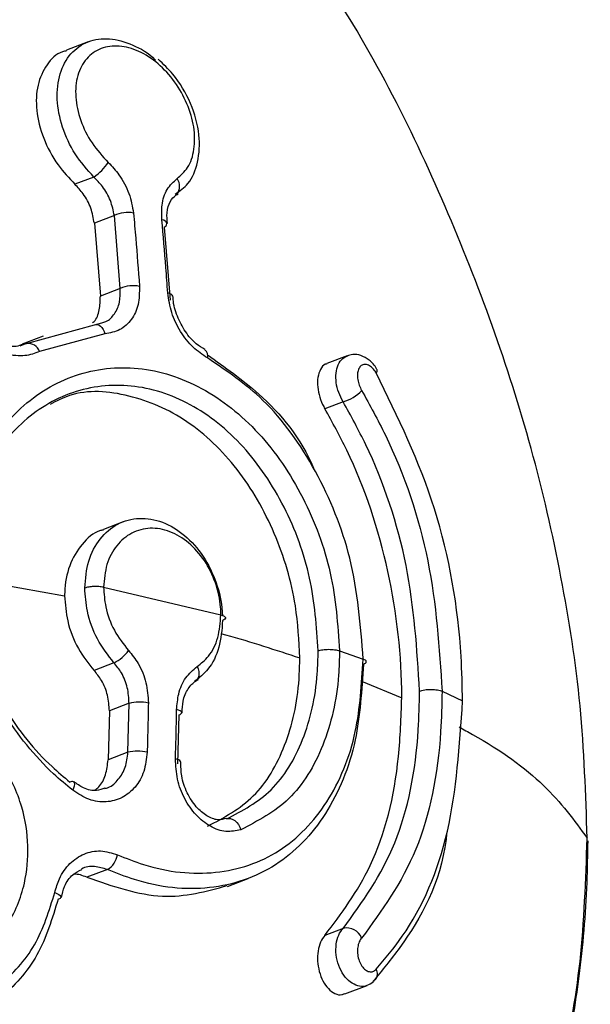
# Model space of a CAD drawing. Units: millimetres. Extents: x 292 to 10204, y 2025 to 14138.
# Drawn here: x 5747 to 5760, y 11204 to 11225 of the extents above; entities that cross this region are included whole.
import ezdxf

# ---------------------------------------------------------------- set-up
doc = ezdxf.new("R2010")
doc.units = ezdxf.units.MM
doc.linetypes.add('ACAD_ISO03W100', pattern=[30, 12, -18])
doc.layers.add('HERNI_PRVEK', color=4, linetype='Continuous')
doc.layers.add('KOTY', color=7, linetype='Continuous', lineweight=13)
doc.styles.add('arial', font='arial.ttf')
doc.dimstyles.new('KOTY_50', dxfattribs={"dimtxt": 110, "dimasz": 50, "dimexe": 50, "dimexo": 50, "dimgap": 30, "dimtad": 1, "dimdec": 0, "dimrnd": 10, "dimdsep": 46, "dimtxsty": 'arial', "dimblk": 'ARCHTICK', "dimcen": -1.5, "dimclrt": 2, "dimadec": 0, "dimazin": 0, "dimtfac": 0.63, "dimtdec": 0, "dimtix": 1, "dimtmove": 2, "dimatfit": 3, "dimldrblk": 'KOTA', "dimfxl": 400, "dimfxlon": 1, "dimtfill": 1, "dimtolj": 1, "dimtzin": 0, "dimarcsym": 0})

# ---------------------------------------------------------------- blocks, each defined once
blk = doc.blocks.new('_ArchTick')
at = {"color": 0, "linetype": 'ByBlock', "const_width": 0.15}
blk.add_lwpolyline([(-0.5, -0.5), (0.5, 0.5)], dxfattribs=at)
blk = doc.blocks.new('*D32')
at = {"layer": 'Defpoints', "color": 0, "linetype": 'ACAD_ISO03W100', "ltscale": 3, "transparency": 16777216}
for p in [(8422.812, 13715.654), (8422.812, 13715.654), (389.916, 7002.46)]:
    blk.add_point(p, dxfattribs=at)
at = {"layer": 'KOTY', "color": 0, "linetype": 'ACAD_ISO03W100', "lineweight": -2, "ltscale": 3, "transparency": 16777216}
for p, q in [((8422.812, 13715.654), (8390.749, 13754.02)), ((8422.812, 13715.654), (7988.976, 13353.092)), ((389.916, 7002.46), (7633.527, 13056.039)), ((389.916, 7002.46), (421.979, 6964.094))]:
    blk.add_line(p, q, dxfattribs=at)
at = {"layer": 'KOTY', "color": 0, "linetype": 'ACAD_ISO03W100', "lineweight": -2, "ltscale": 3, "transparency": 16777216, "xscale": 50, "yscale": 50, "zscale": 50}
for p, rotation in [((8422.812, 13715.654), 39.88593940992079), ((389.916, 7002.46), 219.8859394099208)]:
    blk.add_blockref('_ArchTick', p, dxfattribs=dict(at, rotation=rotation))
at = {"layer": 'KOTY', "color": 2, "linetype": 'ACAD_ISO03W100', "ltscale": 3, "transparency": 16777216, "insert": (7814.458, 13200.729), "char_height": 110, "attachment_point": 5, "rotation": 39.8859, "style": 'arial', "bg_fill": 3, "box_fill_scale": 1.1, "bg_fill_color": 256, "bg_fill_true_color": 13158600, "bg_fill_transparency": 0}
blk.add_mtext('\\A1;10470', dxfattribs=at)
blk = doc.blocks.new('KOTA')
for p, q in [((-75, -75), (75, 75)), ((0, 75), (0, -75)), ((-75, 0), (75, 0))]:
    blk.add_line(p, q)
blk = doc.blocks.new('*D33')
at = {"layer": 'Defpoints', "color": 0, "transparency": 16777216}
for p in [(2738.677, 11565.661), (5738.677, 9851.541), (5738.677, 9851.54)]:
    blk.add_point(p, dxfattribs=at)
at = {"layer": 'KOTY', "color": 0, "lineweight": -2, "transparency": 16777216}
for p, q in [((2738.677, 11565.661), (2713.872, 11522.248)), ((2738.677, 11565.661), (5738.677, 9851.54)), ((5738.677, 9851.54), (5713.872, 9808.127))]:
    blk.add_line(p, q, dxfattribs=at)
at = {"layer": 'KOTY', "color": 0, "lineweight": -2, "transparency": 16777216, "xscale": 50, "yscale": 50, "zscale": 50}
for p, rotation in [((2738.677, 11565.661), 150.257491671844), ((5738.677, 9851.54), 330.257491671844)]:
    blk.add_blockref('_ArchTick', p, dxfattribs=dict(at, rotation=rotation))
at = {"layer": 'KOTY', "color": 2, "transparency": 16777216, "insert": (3158.593, 11442.914), "char_height": 110, "attachment_point": 5, "rotation": 330.2575, "style": 'arial', "bg_fill": 3, "box_fill_scale": 1.1, "bg_fill_color": 256, "bg_fill_true_color": 13158600, "bg_fill_transparency": 0}
blk.add_mtext('\\A1;3460', dxfattribs=at)
blk = doc.blocks.new('*D34')
at = {"layer": 'Defpoints', "color": 0, "transparency": 16777216}
for p in [(5738.816, 12215.654), (6038.288, 12215.654), (5738.816, 9851.578)]:
    blk.add_point(p, dxfattribs=at)
at = {"layer": 'KOTY', "color": 0, "lineweight": -2, "transparency": 16777216}
for p, q in [((5788.816, 12215.654), (6088.288, 12215.654)), ((6038.288, 9851.578), (6038.288, 12215.654)), ((5788.816, 9851.578), (6088.288, 9851.578))]:
    blk.add_line(p, q, dxfattribs=at)
at = {"layer": 'KOTY', "color": 0, "lineweight": -2, "transparency": 16777216, "xscale": 50, "yscale": 50, "zscale": 50}
for p, rotation in [((6038.288, 12215.654), 90), ((6038.288, 9851.578), 270)]:
    blk.add_blockref('_ArchTick', p, dxfattribs=dict(at, rotation=rotation))
at = {"layer": 'KOTY', "color": 2, "transparency": 16777216, "insert": (5935.707, 11853.349), "char_height": 110, "attachment_point": 5, "rotation": 90, "style": 'arial', "bg_fill": 3, "box_fill_scale": 1.1, "bg_fill_color": 256, "bg_fill_true_color": 13158600, "bg_fill_transparency": 0}
blk.add_mtext('\\A1;2360', dxfattribs=at)
blk = doc.blocks.new('*D58')
at = {"layer": 'Defpoints', "color": 0, "transparency": 16777216}
for p in [(8422.812, 13715.654), (8422.812, 13715.654), (5740.145, 9849.547)]:
    blk.add_point(p, dxfattribs=at)
at = {"layer": 'KOTY', "color": 0, "lineweight": -2, "transparency": 16777216}
for p, q in [((5740.145, 9849.547), (8422.812, 13715.654)), ((8422.812, 13715.654), (8463.891, 13687.15)), ((5740.145, 9849.547), (5781.224, 9821.042))]:
    blk.add_line(p, q, dxfattribs=at)
at = {"layer": 'KOTY', "color": 0, "lineweight": -2, "transparency": 16777216, "xscale": 50, "yscale": 50, "zscale": 50}
for p, rotation in [((8422.812, 13715.654), 55.24347280557885), ((5740.145, 9849.547), 235.2434728055788)]:
    blk.add_blockref('_ArchTick', p, dxfattribs=dict(at, rotation=rotation))
at = {"layer": 'KOTY', "color": 2, "transparency": 16777216, "insert": (7602.963, 12697.226), "char_height": 110, "attachment_point": 5, "rotation": 55.2435, "style": 'arial', "bg_fill": 3, "box_fill_scale": 1.1, "bg_fill_color": 256, "bg_fill_true_color": 13158600, "bg_fill_transparency": 0}
blk.add_mtext('\\A1;4710', dxfattribs=at)
blk = doc.blocks.new('*D59')
at = {"layer": 'Defpoints', "color": 0, "transparency": 16777216}
for p in [(8422.812, 13715.654), (8422.812, 13715.654), (2738.106, 9850.162)]:
    blk.add_point(p, dxfattribs=at)
at = {"layer": 'KOTY', "color": 0, "lineweight": -2, "transparency": 16777216}
for p, q in [((8422.812, 13715.654), (8394.697, 13757.001)), ((2738.106, 9850.162), (8422.812, 13715.654)), ((2738.106, 9850.162), (2709.991, 9891.509))]:
    blk.add_line(p, q, dxfattribs=at)
at = {"layer": 'KOTY', "color": 0, "lineweight": -2, "transparency": 16777216, "xscale": 50, "yscale": 50, "zscale": 50}
for p, rotation in [((8422.812, 13715.654), 34.21495965662832), ((2738.106, 9850.162), 214.2149596566283)]:
    blk.add_blockref('_ArchTick', p, dxfattribs=dict(at, rotation=rotation))
at = {"layer": 'KOTY', "color": 2, "transparency": 16777216, "insert": (7446.507, 13168.494), "char_height": 110, "attachment_point": 5, "rotation": 34.215, "style": 'arial', "bg_fill": 3, "box_fill_scale": 1.1, "bg_fill_color": 256, "bg_fill_true_color": 13158600, "bg_fill_transparency": 0}
blk.add_mtext('\\A1;6870', dxfattribs=at)
blk = doc.blocks.new('*D60')
at = {"layer": 'Defpoints', "color": 0, "transparency": 16777216}
for p in [(389.916, 13715.654), (389.916, 13715.654), (5739.785, 9851.54)]:
    blk.add_point(p, dxfattribs=at)
at = {"layer": 'KOTY', "color": 0, "lineweight": -2, "transparency": 16777216}
for p, q in [((389.916, 13715.654), (419.193, 13756.187)), ((5739.785, 9851.54), (389.916, 13715.654)), ((5739.785, 9851.54), (5769.061, 9892.073))]:
    blk.add_line(p, q, dxfattribs=at)
at = {"layer": 'KOTY', "color": 0, "lineweight": -2, "transparency": 16777216, "xscale": 50, "yscale": 50, "zscale": 50}
for p, rotation in [((389.916, 13715.654), 144.1600968629049), ((5739.785, 9851.54), 324.1600968629049)]:
    blk.add_blockref('_ArchTick', p, dxfattribs=dict(at, rotation=rotation))
at = {"layer": 'KOTY', "color": 2, "transparency": 16777216, "insert": (987.188, 13412.252), "char_height": 110, "attachment_point": 5, "rotation": 324.1601, "style": 'arial', "bg_fill": 3, "box_fill_scale": 1.1, "bg_fill_color": 256, "bg_fill_true_color": 13158600, "bg_fill_transparency": 0}
blk.add_mtext('\\A1;6600', dxfattribs=at)

msp = doc.modelspace()

# ---------------------------------------------------------------- dimensions: what is measured, and where the dimension line sits
at = {"layer": 'KOTY', "linetype": 'ACAD_ISO03W100', "ltscale": 3}
dim = msp.add_linear_dim(base=(8422.812, 13715.654), p1=(389.916, 7002.46), p2=(8422.812, 13715.654), angle=39.8859, dimstyle='KOTY_50', dxfattribs=at)
dim.commit()
dim.dimension.update_dxf_attribs({"geometry": '*D32', "text_midpoint": (7814.458, 13200.729), "dimtype": 161})

# ---------------------------------------------------------------- next in the draw order: linework, layer by layer
at = {"layer": 'HERNI_PRVEK'}
for p, q in [((5748.89, 11224.582), (5748.412, 11224.4)), ((5749.011, 11221.637), (5748.597, 11221.479)), ((5749.457, 11220.798), (5749.021, 11220.632)), ((5749.021, 11220.632), (5749.152, 11219.047)), ((5749.585, 11219.213), (5749.457, 11220.798)), ((5750.542, 11220.547), (5750.67, 11218.961)), ((5749.585, 11219.213), (5749.152, 11219.047)), ((5749.021, 11218.42), (5749.184, 11218.467)), ((5747.546, 11218.016), (5749.021, 11218.42)), ((5747.906, 11218.175), (5747.452, 11218.001)), ((5749.249, 11218.225), (5747.827, 11217.839)), ((5747.546, 11218.016), (5747.396, 11217.958)), ((5747.481, 11217.997), (5747.546, 11218.016)), ((5754.529, 11217.748), (5754.087, 11217.579)), ((5754.443, 11216.748), (5754.044, 11216.595)), ((5749.651, 11214.136), (5749.217, 11213.97)), ((5746.131, 11212.926), (5748.374, 11212.524)), ((5749.222, 11212.71), (5751.778, 11212.109)), ((5754.363, 11211.328), (5754.879, 11211.145)), ((5749.449, 11211.067), (5749.015, 11210.901)), ((5754.843, 11210.665), (5755.719, 11210.302)), ((5756.598, 11210.445), (5757.044, 11210.235)), ((5749.778, 11210.184), (5749.348, 11210.019)), ((5749.753, 11209.118), (5749.778, 11210.184)), ((5749.348, 11210.019), (5749.322, 11208.953)), ((5750.862, 11209.931), (5750.836, 11208.866)), ((5749.753, 11209.118), (5749.322, 11208.953)), ((5749.306, 11206.568), (5748.858, 11206.397)), ((5751.923, 11206.2), (5752.375, 11206.372)), ((5754.443, 11205.285), (5754.044, 11205.133)), ((5754.478, 11203.86), (5754.965, 11204.046))]:
    msp.add_line(p, q, dxfattribs=at)
at = {"layer": 'HERNI_PRVEK', "flags": 128}
for points in [[(5750.603, 11220.625), (5750.601, 11220.638), (5750.589, 11220.66), (5750.566, 11220.679), (5750.533, 11220.696), (5750.492, 11220.709)], [(5750.732, 11219.035), (5750.73, 11219.046), (5750.718, 11219.067), (5750.695, 11219.086), (5750.662, 11219.101), (5750.621, 11219.114)], [(5749.021, 11218.42), (5749.055, 11218.428), (5749.089, 11218.426), (5749.123, 11218.413), (5749.156, 11218.391), (5749.186, 11218.36), (5749.212, 11218.321), (5749.233, 11218.275), (5749.249, 11218.225)], [(5751.26, 11210.983), (5751.282, 11210.931), (5751.295, 11210.879), (5751.3, 11210.828), (5751.297, 11210.78), (5751.285, 11210.738), (5751.265, 11210.702), (5751.238, 11210.674), (5751.204, 11210.656)], [(5750.924, 11209.977), (5750.923, 11209.99), (5750.911, 11210.006), (5750.888, 11210.021), (5750.856, 11210.034), (5750.814, 11210.046)], [(5750.862, 11209.931), (5750.893, 11209.944), (5750.914, 11209.959), (5750.924, 11209.974), (5750.924, 11209.977)], [(5750.899, 11208.91), (5750.897, 11208.921), (5750.885, 11208.937), (5750.862, 11208.951), (5750.83, 11208.964), (5750.789, 11208.976)], [(5748.567, 11208.474), (5748.571, 11208.471), (5748.584, 11208.451), (5748.588, 11208.421), (5748.584, 11208.384), (5748.57, 11208.34), (5748.549, 11208.292)], [(5751.903, 11207.668), (5751.946, 11207.677), (5751.991, 11207.674), (5752.038, 11207.658), (5752.083, 11207.631), (5752.124, 11207.592), (5752.161, 11207.545), (5752.191, 11207.491), (5752.213, 11207.433)], [(5748.16, 11206.068), (5748.207, 11206.047), (5748.245, 11206.026), (5748.273, 11206.004), (5748.289, 11205.983), (5748.293, 11205.964), (5748.292, 11205.959)]]:
    msp.add_lwpolyline(points, dxfattribs=at)
at = {"layer": 'HERNI_PRVEK'}
for centre, radius, start, end in [((5748.373, 11222.58), 1.139, 304.0871, 326.669), ((5750.597, 11221.433), 0.283, 322.2962, 37.0655), ((5749.744, 11220.228), 0.639, 78.2592, 116.7565), ((5750.505, 11220.639), 0.0993, 291.5185, 351.6618), ((5749.865, 11218.599), 0.674, 78.0723, 114.46), ((5747.574, 11217.748), 0.269, 19.7074, 96.0277), ((5751.338, 11217.749), 0.155, 341.6216, 55.1009), ((5755.117, 11217.425), 0.0687, 311.5899, 14.7656), ((5754.228, 11217.554), 0.835, 284.9465, 317.7107), ((5749.084, 11211.821), 0.838, 295.8514, 324.5041), ((5750.003, 11209.312), 0.9, 77.4986, 104.4931), ((5749.969, 11208.204), 0.939, 77.4594, 103.2993), ((5748.532, 11208.401), 0.0813, 64.129, 122.1195), ((5749.076, 11206.959), 0.454, 300.453, 350.8811), ((5748.231, 11205.995), 0.07, 271.4221, 329.7964), ((5754.522, 11204.948), 0.347, 21.2246, 103.1509), ((5754.987, 11204.296), 0.203, 320.6823, 29.7392)]:
    msp.add_arc(centre, radius, start, end, dxfattribs=at)
for points, knots in [([(5759.759, 11207.25), (5759.727, 11208.207), (5759.666, 11210.087), (5759.217, 11212.964), (5758.364, 11216.653), (5756.747, 11221.084), (5754.566, 11225.397), (5752.727, 11227.741), (5752.066, 11228.582)], [0, 0, 0, 0, 0.125116, 0.245704, 0.369083, 0.612121, 0.860781, 1, 1, 1, 1]), ([(5749.011, 11221.637), (5748.867, 11221.798), (5748.579, 11222.121), (5748.302, 11222.725), (5748.183, 11223.337), (5748.247, 11223.902), (5748.486, 11224.346), (5748.868, 11224.613), (5749.347, 11224.682), (5749.852, 11224.53), (5750.205, 11224.343), (5750.346, 11224.185), (5750.348, 11224.183)], [0, 0, 0, 0, 0.111083, 0.221921, 0.334189, 0.447345, 0.560049, 0.671411, 0.781258, 0.889962, 0.998151, 1, 1, 1, 1]), ([(5750.823, 11221.604), (5750.906, 11221.677), (5751.084, 11221.834), (5751.215, 11222.23), (5751.21, 11222.719), (5751.06, 11223.236), (5750.786, 11223.72), (5750.418, 11224.122), (5749.993, 11224.397), (5749.556, 11224.515), (5749.153, 11224.461), (5748.832, 11224.236), (5748.636, 11223.863), (5748.591, 11223.387), (5748.703, 11222.871), (5748.949, 11222.363), (5749.199, 11222.091), (5749.325, 11221.954)], [0, 0, 0, 0, 0.05887, 0.127559, 0.195677, 0.262821, 0.329061, 0.394754, 0.460765, 0.526271, 0.592883, 0.660393, 0.728704, 0.797301, 0.865385, 0.932619, 1, 1, 1, 1]), ([(5748.417, 11224.384), (5748.387, 11224.378), (5748.207, 11224.343), (5747.97, 11224.091), (5747.764, 11223.655), (5747.738, 11223.089), (5747.892, 11222.48), (5748.191, 11221.912), (5748.47, 11221.614), (5748.597, 11221.479)], [0, 0, 0, 0, 0.032059, 0.193341, 0.356375, 0.521805, 0.689517, 0.858203, 1, 1, 1, 1]), ([(5750.783, 11221.264), (5750.883, 11221.334), (5751.119, 11221.499), (5751.3, 11221.965), (5751.332, 11222.567), (5751.146, 11223.248), (5750.808, 11223.824), (5750.523, 11224.096), (5750.415, 11224.2)], [0, 0, 0, 0, 0.124091, 0.29257, 0.475991, 0.674874, 0.876256, 1, 1, 1, 1]), ([(5749.325, 11221.954), (5749.405, 11221.868), (5749.59, 11221.67), (5749.798, 11221.282), (5749.849, 11220.996), (5749.874, 11220.853)], [0, 0, 0, 0, 0.2805, 0.640483, 1, 1, 1, 1]), ([(5749.021, 11220.632), (5749.001, 11220.742), (5748.962, 11220.962), (5748.802, 11221.26), (5748.659, 11221.412), (5748.597, 11221.479)], [0, 0, 0, 0, 0.360124, 0.720245, 1, 1, 1, 1]), ([(5749.457, 11220.798), (5749.434, 11220.907), (5749.389, 11221.125), (5749.221, 11221.421), (5749.075, 11221.571), (5749.011, 11221.637)], [0, 0, 0, 0, 0.360158, 0.720215, 1, 1, 1, 1]), ([(5750.492, 11220.709), (5750.489, 11220.816), (5750.483, 11221.061), (5750.589, 11221.391), (5750.745, 11221.533), (5750.823, 11221.604)], [0, 0, 0, 0, 0.280866, 0.640106, 1, 1, 1, 1]), ([(5750.613, 11220.624), (5750.606, 11220.706), (5750.591, 11220.898), (5750.673, 11221.121), (5750.768, 11221.23), (5750.834, 11221.262), (5750.851, 11221.271)], [0, 0, 0, 0, 0.233838, 0.551848, 0.88229, 1, 1, 1, 1]), ([(5749.874, 11220.853), (5749.891, 11220.67), (5749.939, 11220.142), (5749.978, 11219.608), (5750.004, 11219.259)], [0, 0, 0, 0, 0.346024, 1, 1, 1, 1]), ([(5750.621, 11219.114), (5750.608, 11219.299), (5750.57, 11219.833), (5750.523, 11220.363), (5750.492, 11220.709)], [0, 0, 0, 0, 0.346034, 1, 1, 1, 1]), ([(5749.184, 11218.467), (5749.213, 11218.474), (5749.329, 11218.501), (5749.47, 11218.654), (5749.588, 11218.902), (5749.586, 11219.109), (5749.585, 11219.213)], [0, 0, 0, 0, 0.1036275, 0.4024821, 0.702702, 1, 1, 1, 1]), ([(5750.004, 11219.259), (5750.002, 11219.124), (5749.998, 11218.852), (5749.841, 11218.524), (5749.59, 11218.289), (5749.363, 11218.246), (5749.249, 11218.225)], [0, 0, 0, 0, 0.2478167, 0.4986259, 0.749075, 1, 1, 1, 1]), ([(5751.485, 11217.7), (5751.379, 11217.771), (5751.162, 11217.915), (5750.888, 11218.267), (5750.685, 11218.684), (5750.642, 11218.971), (5750.621, 11219.114)], [0, 0, 0, 0, 0.240959, 0.493455, 0.7469, 1, 1, 1, 1]), ([(5748.981, 11218.462), (5748.992, 11218.472), (5749.07, 11218.537), (5749.144, 11218.739), (5749.149, 11218.945), (5749.152, 11219.047)], [0, 0, 0, 0, 0.082063, 0.543392, 1, 1, 1, 1]), ([(5751.432, 11217.884), (5751.369, 11217.92), (5751.219, 11218.006), (5750.995, 11218.268), (5750.818, 11218.606), (5750.739, 11218.881), (5750.737, 11219.013), (5750.737, 11219.034)], [0, 0, 0, 0, 0.187212, 0.439293, 0.693595, 0.950264, 1, 1, 1, 1]), ([(5747.827, 11217.839), (5747.723, 11217.801), (5747.503, 11217.721), (5747.109, 11217.769), (5746.704, 11217.946), (5746.482, 11218.162), (5746.371, 11218.271)], [0, 0, 0, 0, 0.2287983, 0.4849753, 0.742687, 1, 1, 1, 1]), ([(5747.461, 11217.999), (5747.416, 11217.98), (5747.296, 11217.928), (5747.021, 11217.972), (5746.706, 11218.114), (5746.536, 11218.293), (5746.459, 11218.374)], [0, 0, 0, 0, 0.170554, 0.451261, 0.751703, 1, 1, 1, 1]), ([(5754.879, 11211.145), (5754.822, 11211.883), (5754.714, 11213.292), (5753.897, 11215.278), (5752.81, 11216.809), (5751.902, 11217.42), (5751.485, 11217.7)], [0, 0, 0, 0, 0.279002, 0.532533, 0.784866, 1, 1, 1, 1]), ([(5751.487, 11217.766), (5751.864, 11217.502), (5752.742, 11216.888), (5753.539, 11215.944), (5753.801, 11215.282), (5753.805, 11215.272)], [0, 0, 0, 0, 0.42608, 0.991603, 1, 1, 1, 1]), ([(5754.443, 11216.748), (5754.408, 11216.813), (5754.336, 11216.943), (5754.284, 11217.164), (5754.28, 11217.377), (5754.33, 11217.56), (5754.416, 11217.692), (5754.497, 11217.726), (5754.532, 11217.741)], [0, 0, 0, 0, 0.172197, 0.34468, 0.515938, 0.688632, 0.865221, 1, 1, 1, 1]), ([(5755.182, 11217.441), (5755.179, 11217.448), (5755.138, 11217.536), (5755.02, 11217.656), (5754.84, 11217.761), (5754.666, 11217.79), (5754.571, 11217.756), (5754.532, 11217.742)], [0, 0, 0, 0, 0.027256, 0.343403, 0.611557, 0.842075, 1, 1, 1, 1]), ([(5746.079, 11213.277), (5746.086, 11213.475), (5746.111, 11214.233), (5746.471, 11215.465), (5747.362, 11216.684), (5748.585, 11217.414), (5749.981, 11217.57), (5751.386, 11217.127), (5752.644, 11216.131), (5753.612, 11214.71), (5754.244, 11213.03), (5754.324, 11211.893), (5754.363, 11211.328)], [0, 0, 0, 0, 0.037913, 0.145091, 0.252349, 0.359212, 0.466113, 0.573717, 0.681745, 0.789092, 0.895327, 1, 1, 1, 1]), ([(5754.09, 11217.571), (5754.077, 11217.569), (5754.018, 11217.558), (5753.943, 11217.46), (5753.884, 11217.289), (5753.88, 11217.073), (5753.925, 11216.848), (5753.99, 11216.688), (5754.035, 11216.61), (5754.044, 11216.595)], [0, 0, 0, 0, 0.055002, 0.245059, 0.431932, 0.612766, 0.787433, 0.958242, 1, 1, 1, 1]), ([(5755.163, 11217.373), (5755.155, 11217.386), (5755.125, 11217.435), (5755.06, 11217.506), (5754.973, 11217.558), (5754.889, 11217.564), (5754.82, 11217.527), (5754.773, 11217.452), (5754.751, 11217.35), (5754.757, 11217.23), (5754.787, 11217.104), (5754.826, 11217.03), (5754.845, 11216.993)], [0, 0, 0, 0, 0.0368185, 0.1478646, 0.2613205, 0.374395, 0.4847239, 0.5912739, 0.6944984, 0.7960463, 0.8979676, 1, 1, 1, 1]), ([(5757.044, 11210.235), (5757.037, 11210.558), (5757.006, 11211.928), (5756.572, 11214.49), (5755.633, 11216.412), (5755.163, 11217.373)], [0, 0, 0, 0, 0.133084, 0.566263, 1, 1, 1, 1]), ([(5753.898, 11211.325), (5753.862, 11211.855), (5753.789, 11212.922), (5753.203, 11214.499), (5752.305, 11215.833), (5751.135, 11216.768), (5749.825, 11217.182), (5748.521, 11217.033), (5747.378, 11216.344), (5746.544, 11215.198), (5746.207, 11214.041), (5746.184, 11213.33), (5746.177, 11213.144)], [0, 0, 0, 0, 0.105021, 0.211468, 0.318786, 0.426549, 0.533768, 0.640346, 0.747091, 0.854464, 0.96195, 1, 1, 1, 1]), ([(5753.498, 11211.172), (5753.479, 11211.549), (5753.433, 11212.457), (5752.994, 11213.918), (5752.179, 11215.333), (5751.066, 11216.401), (5749.789, 11216.941), (5748.721, 11217.029), (5748.196, 11216.76), (5748.057, 11216.689)], [0, 0, 0, 0, 0.116027, 0.279832, 0.444719, 0.610639, 0.776145, 0.940555, 1, 1, 1, 1]), ([(5754.845, 11216.993), (5755.022, 11216.673), (5755.651, 11215.538), (5756.414, 11213.287), (5756.537, 11211.392), (5756.598, 11210.445)], [0, 0, 0, 0, 0.164035, 0.582236, 1, 1, 1, 1]), ([(5756.109, 11210.451), (5756.051, 11211.362), (5755.935, 11213.184), (5755.21, 11215.348), (5754.612, 11216.44), (5754.443, 11216.748)], [0, 0, 0, 0, 0.418198, 0.836257, 1, 1, 1, 1]), ([(5755.719, 11210.302), (5755.719, 11210.31), (5755.719, 11211.205), (5755.51, 11213.072), (5754.808, 11215.213), (5754.208, 11216.298), (5754.044, 11216.595)], [0, 0, 0, 0, 0.003732, 0.421813, 0.841346, 1, 1, 1, 1]), ([(5748.813, 11212.692), (5748.83, 11212.893), (5748.864, 11213.297), (5749.129, 11213.786), (5749.516, 11214.115), (5749.997, 11214.244), (5750.511, 11214.157), (5751, 11213.865), (5751.412, 11213.4), (5751.697, 11212.817), (5751.802, 11212.361), (5751.81, 11212.125), (5751.811, 11212.096)], [0, 0, 0, 0, 0.1093936, 0.2187865, 0.3281988, 0.4376102, 0.5469821, 0.6563047, 0.7657014, 0.8751778, 0.9846249, 1, 1, 1, 1]), ([(5749.221, 11213.957), (5749.198, 11213.953), (5749.014, 11213.919), (5748.735, 11213.657), (5748.456, 11213.199), (5748.376, 11212.778), (5748.374, 11212.549), (5748.374, 11212.524)], [0, 0, 0, 0, 0.044233, 0.350071, 0.656156, 0.96228, 1, 1, 1, 1]), ([(5751.778, 11212.109), (5751.777, 11212.164), (5751.771, 11212.393), (5751.679, 11212.811), (5751.435, 11213.306), (5751.086, 11213.7), (5750.671, 11213.948), (5750.234, 11214.023), (5749.824, 11213.915), (5749.493, 11213.637), (5749.266, 11213.223), (5749.237, 11212.881), (5749.222, 11212.71)], [0, 0, 0, 0, 0.03369, 0.140756, 0.248062, 0.355549, 0.463162, 0.570852, 0.678489, 0.785901, 0.893034, 1, 1, 1, 1]), ([(5748.549, 11208.292), (5748.408, 11208.409), (5747.841, 11208.879), (5746.984, 11209.952), (5746.225, 11211.583), (5746.128, 11212.715), (5746.079, 11213.277)], [0, 0, 0, 0, 0.099926, 0.403228, 0.704235, 1, 1, 1, 1]), ([(5746.177, 11213.144), (5746.224, 11212.608), (5746.317, 11211.545), (5747.03, 11210.019), (5747.826, 11209.02), (5748.357, 11208.579), (5748.488, 11208.47)], [0, 0, 0, 0, 0.3015211, 0.5975749, 0.9003822, 1, 1, 1, 1]), ([(5749.449, 11211.067), (5749.321, 11211.232), (5749.063, 11211.563), (5748.85, 11212.149), (5748.824, 11212.524), (5748.813, 11212.692)], [0, 0, 0, 0, 0.356225, 0.712452, 1, 1, 1, 1]), ([(5749.222, 11212.71), (5749.232, 11212.568), (5749.254, 11212.25), (5749.436, 11211.754), (5749.656, 11211.474), (5749.766, 11211.334)], [0, 0, 0, 0, 0.287056, 0.643123, 1, 1, 1, 1]), ([(5748.374, 11212.524), (5748.387, 11212.341), (5748.416, 11211.951), (5748.642, 11211.37), (5748.894, 11211.053), (5749.015, 11210.901)], [0, 0, 0, 0, 0.312565, 0.668504, 1, 1, 1, 1]), ([(5751.26, 11210.983), (5751.347, 11211.053), (5751.54, 11211.209), (5751.737, 11211.599), (5751.765, 11211.939), (5751.778, 11212.109)], [0, 0, 0, 0, 0.288918, 0.644735, 1, 1, 1, 1]), ([(5751.816, 11211.988), (5751.799, 11211.787), (5751.766, 11211.386), (5751.535, 11210.924), (5751.306, 11210.739), (5751.204, 11210.656)], [0, 0, 0, 0, 0.3558399, 0.7116826, 1, 1, 1, 1]), ([(5751.776, 11211.706), (5751.81, 11211.696), (5752.416, 11211.528), (5752.973, 11211.345), (5753.498, 11211.172)], [0, 0, 0, 0, 0.056715, 1, 1, 1, 1]), ([(5748.233, 11205.925), (5748.104, 11205.501), (5747.846, 11204.654), (5746.988, 11203.702), (5745.875, 11203.118), (5744.575, 11202.985), (5743.244, 11203.329), (5742.05, 11204.118), (5741.159, 11205.249), (5740.68, 11206.564), (5740.639, 11207.906), (5741.012, 11209.16), (5741.769, 11210.216), (5742.87, 11211.009), (5743.766, 11211.139), (5744.23, 11211.206)], [0, 0, 0, 0, 0.07599, 0.152078, 0.229329, 0.30779, 0.387181, 0.466473, 0.543935, 0.618319, 0.690341, 0.762474, 0.837236, 0.915681, 1, 1, 1, 1]), ([(5749.766, 11211.334), (5749.84, 11211.242), (5750.005, 11211.037), (5750.17, 11210.632), (5750.189, 11210.338), (5750.198, 11210.191)], [0, 0, 0, 0, 0.2882295, 0.64435, 1, 1, 1, 1]), ([(5751.489, 11207.51), (5751.842, 11207.696), (5752.548, 11208.07), (5753.225, 11209.224), (5753.479, 11210.337), (5753.494, 11211.017), (5753.498, 11211.172)], [0, 0, 0, 0, 0.30344, 0.607028, 0.910421, 1, 1, 1, 1]), ([(5751.903, 11207.668), (5752.246, 11207.848), (5752.941, 11208.214), (5753.616, 11209.346), (5753.878, 11210.465), (5753.894, 11211.157), (5753.898, 11211.325)], [0, 0, 0, 0, 0.2961469, 0.599716, 0.9031055, 1, 1, 1, 1]), ([(5754.363, 11211.329), (5754.359, 11211.15), (5754.341, 11210.412), (5754.058, 11209.22), (5753.329, 11208.013), (5752.582, 11207.625), (5752.213, 11207.433)], [0, 0, 0, 0, 0.0966668, 0.3995319, 0.703132, 1, 1, 1, 1]), ([(5744.388, 11210.985), (5743.947, 11210.921), (5743.098, 11210.796), (5742.049, 11210.052), (5741.324, 11209.064), (5740.964, 11207.89), (5740.997, 11206.636), (5741.448, 11205.408), (5742.292, 11204.356), (5743.424, 11203.625), (5744.685, 11203.31), (5745.917, 11203.439), (5746.973, 11203.988), (5747.789, 11204.879), (5748.037, 11205.672), (5748.16, 11206.068)], [0, 0, 0, 0, 0.084656, 0.16332, 0.238088, 0.310002, 0.381665, 0.455704, 0.533013, 0.612413, 0.692082, 0.770829, 0.84823, 0.924262, 1, 1, 1, 1]), ([(5754.883, 11211.035), (5754.848, 11210.471), (5754.772, 11209.251), (5754.119, 11207.699), (5753.025, 11206.563), (5751.568, 11206.063), (5750.255, 11206.19), (5749.502, 11206.49), (5749.306, 11206.568)], [0, 0, 0, 0, 0.1635026, 0.353904, 0.5461116, 0.7396414, 0.9321898, 1, 1, 1, 1]), ([(5749.778, 11210.184), (5749.772, 11210.297), (5749.758, 11210.525), (5749.633, 11210.837), (5749.506, 11210.996), (5749.449, 11211.067)], [0, 0, 0, 0, 0.356191, 0.712336, 1, 1, 1, 1]), ([(5749.524, 11206.887), (5749.713, 11206.812), (5750.439, 11206.525), (5751.701, 11206.401), (5753.099, 11206.875), (5754.147, 11207.957), (5754.773, 11209.439), (5754.845, 11210.607), (5754.879, 11211.146)], [0, 0, 0, 0, 0.0680066, 0.261129, 0.4550442, 0.6472363, 0.8371641, 1, 1, 1, 1]), ([(5750.814, 11210.046), (5750.824, 11210.161), (5750.847, 11210.418), (5750.997, 11210.762), (5751.172, 11210.909), (5751.26, 11210.983)], [0, 0, 0, 0, 0.288863, 0.644059, 1, 1, 1, 1]), ([(5749.348, 11210.019), (5749.34, 11210.133), (5749.326, 11210.359), (5749.199, 11210.671), (5749.072, 11210.83), (5749.015, 11210.901)], [0, 0, 0, 0, 0.356057, 0.712124, 1, 1, 1, 1]), ([(5750.934, 11209.976), (5750.937, 11210.063), (5750.944, 11210.268), (5751.06, 11210.517), (5751.19, 11210.652), (5751.272, 11210.692), (5751.294, 11210.703)], [0, 0, 0, 0, 0.236918, 0.557046, 0.882176, 1, 1, 1, 1]), ([(5754.443, 11205.285), (5754.859, 11205.86), (5755.69, 11207.009), (5756.075, 11208.978), (5756.103, 11210.169), (5756.109, 11210.451)], [0, 0, 0, 0, 0.432649, 0.86544, 1, 1, 1, 1]), ([(5756.598, 11210.446), (5756.591, 11210.152), (5756.562, 11208.914), (5756.155, 11206.864), (5755.282, 11205.671), (5754.845, 11205.073)], [0, 0, 0, 0, 0.134442, 0.566915, 1, 1, 1, 1]), ([(5741.809, 11207.606), (5741.813, 11207.65), (5741.851, 11208.038), (5741.972, 11208.419), (5742.289, 11209.031), (5742.725, 11209.587), (5743.591, 11210.107), (5744.559, 11210.284), (5745.517, 11210.115), (5746.375, 11209.631), (5747.056, 11208.879), (5747.466, 11207.986), (5747.608, 11207.085), (5747.523, 11206.183), (5747.159, 11205.307), (5746.482, 11204.589), (5745.593, 11204.179), (5744.605, 11204.121), (5743.641, 11204.403), (5742.804, 11204.973), (5742.178, 11205.766), (5741.812, 11206.685), (5741.81, 11207.31), (5741.809, 11207.606)], [0, 0, 0, 0, 0.006872, 0.061302, 0.06217, 0.118912, 0.175219, 0.229894, 0.282892, 0.334862, 0.386574, 0.43856, 0.482553, 0.525312, 0.579743, 0.635173, 0.691131, 0.746643, 0.800638, 0.852648, 0.903274, 0.954069, 1, 1, 1, 1]), ([(5750.198, 11210.191), (5750.194, 11209.998), (5750.187, 11209.642), (5750.177, 11209.285), (5750.173, 11209.121)], [0, 0, 0, 0, 0.540169, 1, 1, 1, 1]), ([(5754.044, 11205.133), (5754.401, 11205.606), (5755.181, 11206.642), (5755.658, 11208.542), (5755.704, 11209.874), (5755.719, 11210.302)], [0, 0, 0, 0, 0.363407, 0.795145, 1, 1, 1, 1]), ([(5755.163, 11204.397), (5755.358, 11204.628), (5756.035, 11205.43), (5756.849, 11207.302), (5756.979, 11209.259), (5757.044, 11210.236)], [0, 0, 0, 0, 0.1680229, 0.584205, 1, 1, 1, 1]), ([(5750.789, 11208.976), (5750.794, 11209.169), (5750.804, 11209.526), (5750.811, 11209.882), (5750.814, 11210.046)], [0, 0, 0, 0, 0.54019, 1, 1, 1, 1]), ([(5756.97, 11209.669), (5757.069, 11209.615), (5757.813, 11209.212), (5758.911, 11208.414), (5759.477, 11207.636), (5759.759, 11207.25)], [0, 0, 0, 0, 0.071163, 0.537609, 1, 1, 1, 1]), ([(5750.173, 11209.121), (5750.156, 11208.977), (5750.123, 11208.69), (5749.923, 11208.343), (5749.635, 11208.109), (5749.282, 11208.017), (5748.899, 11208.066), (5748.666, 11208.217), (5748.549, 11208.292)], [0, 0, 0, 0, 0.166834, 0.333072, 0.499681, 0.666522, 0.833313, 1, 1, 1, 1]), ([(5749.249, 11208.332), (5749.274, 11208.337), (5749.39, 11208.364), (5749.553, 11208.521), (5749.712, 11208.783), (5749.739, 11209.006), (5749.753, 11209.118)], [0, 0, 0, 0, 0.082804, 0.388063, 0.693273, 1, 1, 1, 1]), ([(5749.028, 11208.294), (5749.059, 11208.317), (5749.166, 11208.395), (5749.281, 11208.624), (5749.308, 11208.844), (5749.322, 11208.953)], [0, 0, 0, 0, 0.1704528, 0.5842137, 1, 1, 1, 1]), ([(5752.213, 11207.433), (5752.106, 11207.41), (5751.891, 11207.365), (5751.544, 11207.487), (5751.228, 11207.737), (5750.977, 11208.098), (5750.81, 11208.53), (5750.796, 11208.828), (5750.789, 11208.976)], [0, 0, 0, 0, 0.167485, 0.334793, 0.501816, 0.668312, 0.834267, 1, 1, 1, 1]), ([(5751.899, 11207.68), (5751.838, 11207.662), (5751.716, 11207.624), (5751.475, 11207.717), (5751.231, 11207.922), (5751.033, 11208.228), (5750.909, 11208.582), (5750.907, 11208.808), (5750.906, 11208.911)], [0, 0, 0, 0, 0.17254, 0.347, 0.510419, 0.684064, 0.856945, 1, 1, 1, 1]), ([(5749.248, 11208.336), (5749.19, 11208.314), (5749.053, 11208.263), (5748.806, 11208.312), (5748.641, 11208.431), (5748.571, 11208.481)], [0, 0, 0, 0, 0.300155, 0.701047, 1, 1, 1, 1]), ([(5756.702, 11207.378), (5756.696, 11207.326), (5756.582, 11206.301), (5755.975, 11205.206), (5755.289, 11204.371), (5755.092, 11204.132)], [0, 0, 0, 0, 0.036396, 0.7231872, 1, 1, 1, 1]), ([(5722.68, 11177.307), (5724.025, 11177.75), (5726.3, 11178.499), (5730.039, 11179.72), (5733.411, 11180.904), (5736.846, 11182.23), (5740.235, 11183.703), (5743.539, 11185.347), (5747.11, 11187.396), (5750.737, 11189.923), (5754.095, 11192.946), (5756.75, 11196.311), (5758.345, 11199.371), (5759.214, 11202.188), (5759.665, 11204.521), (5759.727, 11206.335), (5759.759, 11207.249)], [0, 0, 0, 0, 0.087976, 0.148887, 0.211569, 0.272509, 0.335029, 0.399685, 0.465713, 0.560605, 0.658274, 0.75482, 0.853476, 0.901473, 0.950329, 1, 1, 1, 1]), ([(5754.034, 11192.762), (5754.516, 11193.307), (5755.601, 11194.537), (5756.923, 11196.52), (5758.015, 11198.579), (5758.777, 11200.523), (5759.287, 11202.373), (5759.617, 11204.256), (5759.754, 11205.876), (5759.773, 11206.887), (5759.778, 11207.189)], [0, 0, 0, 0, 0.140636, 0.317451, 0.476921, 0.612824, 0.731756, 0.838349, 0.951641, 1, 1, 1, 1]), ([(5748.16, 11206.068), (5748.189, 11206.17), (5748.257, 11206.41), (5748.476, 11206.714), (5748.791, 11206.925), (5749.159, 11207.002), (5749.403, 11206.925), (5749.524, 11206.887)], [0, 0, 0, 0, 0.15643, 0.368913, 0.579787, 0.789822, 1, 1, 1, 1]), ([(5748.303, 11205.956), (5748.322, 11206.041), (5748.368, 11206.241), (5748.535, 11206.464), (5748.682, 11206.535), (5748.749, 11206.568)], [0, 0, 0, 0, 0.282748, 0.670253, 1, 1, 1, 1]), ([(5748.858, 11206.397), (5748.764, 11206.436), (5748.664, 11206.477), (5748.568, 11206.458), (5748.563, 11206.457)], [0, 0, 0, 0, 0.949312, 1, 1, 1, 1]), ([(5749.306, 11206.568), (5749.213, 11206.594), (5749.027, 11206.648), (5748.825, 11206.631), (5748.743, 11206.576), (5748.743, 11206.576)], [0, 0, 0, 0, 0.498177, 0.997053, 1, 1, 1, 1]), ([(5748.858, 11206.397), (5749.42, 11206.204), (5750.509, 11205.831), (5751.458, 11206.092), (5751.918, 11206.218)], [0, 0, 0, 0, 0.514945, 1, 1, 1, 1]), ([(5754.965, 11204.049), (5754.962, 11204.047), (5754.915, 11204.015), (5754.799, 11204.021), (5754.636, 11204.078), (5754.482, 11204.217), (5754.362, 11204.416), (5754.29, 11204.65), (5754.277, 11204.886), (5754.319, 11205.097), (5754.386, 11205.223), (5754.434, 11205.275), (5754.443, 11205.285)], [0, 0, 0, 0, 0.008107, 0.125704, 0.245791, 0.369091, 0.493878, 0.617738, 0.738681, 0.856091, 0.970903, 1, 1, 1, 1]), ([(5754.044, 11205.133), (5754.01, 11205.088), (5753.942, 11204.997), (5753.888, 11204.796), (5753.878, 11204.573), (5753.916, 11204.343), (5753.998, 11204.133), (5754.118, 11203.961), (5754.262, 11203.859), (5754.389, 11203.826), (5754.455, 11203.86), (5754.474, 11203.87)], [0, 0, 0, 0, 0.113423, 0.226874, 0.339982, 0.454873, 0.57325, 0.695652, 0.821141, 0.947326, 1, 1, 1, 1]), ([(5754.845, 11205.073), (5754.84, 11205.067), (5754.815, 11205.039), (5754.777, 11204.968), (5754.752, 11204.847), (5754.755, 11204.711), (5754.788, 11204.575), (5754.848, 11204.459), (5754.925, 11204.376), (5755.009, 11204.338), (5755.093, 11204.34), (5755.14, 11204.378), (5755.163, 11204.397)], [0, 0, 0, 0, 0.025938, 0.127901, 0.232051, 0.339896, 0.451393, 0.564784, 0.677403, 0.786957, 0.893506, 1, 1, 1, 1]), ([(5754.964, 11204.052), (5755.012, 11204.07), (5755.08, 11204.097), (5755.125, 11204.155), (5755.139, 11204.173)], [0, 0, 0, 0, 0.6914065, 1, 1, 1, 1])]:
    msp.add_open_spline(points, degree=3, knots=knots, dxfattribs=at)
for points in [[(5749.222, 11212.71), (5749.189, 11212.715), (5749.121, 11212.726), (5749.004, 11212.727), (5748.893, 11212.716), (5748.839, 11212.7), (5748.813, 11212.692)], [(5751.778, 11212.109), (5751.804, 11212.101), (5751.854, 11212.084), (5751.884, 11212.051), (5751.875, 11212.017), (5751.835, 11211.998), (5751.816, 11211.988)], [(5753.898, 11211.325), (5753.913, 11211.33), (5753.942, 11211.34), (5753.999, 11211.35), (5754.062, 11211.357), (5754.128, 11211.36), (5754.195, 11211.358), (5754.258, 11211.352), (5754.316, 11211.342), (5754.347, 11211.333), (5754.363, 11211.328)], [(5754.883, 11211.035), (5754.901, 11211.044), (5754.937, 11211.06), (5754.951, 11211.091), (5754.935, 11211.121), (5754.897, 11211.137), (5754.879, 11211.146)], [(5756.109, 11210.451), (5756.125, 11210.457), (5756.157, 11210.467), (5756.219, 11210.478), (5756.287, 11210.485), (5756.359, 11210.486), (5756.43, 11210.483), (5756.496, 11210.475), (5756.555, 11210.462), (5756.584, 11210.451), (5756.598, 11210.445)]]:
    msp.add_open_spline(points, degree=3, dxfattribs=at)

# ---------------------------------------------------------------- next in the draw order: dimensions: what is measured, and where the dimension line sits
at = {"layer": 'KOTY'}
dim = msp.add_linear_dim(base=(5738.677, 9851.54), p1=(2738.677, 11565.661), p2=(5738.677, 9851.541), angle=330.2575, dimstyle='KOTY_50', dxfattribs=at)
dim.commit()
dim.dimension.update_dxf_attribs({"geometry": '*D33', "text_midpoint": (3158.593, 11442.914), "dimtype": 161})

# ---------------------------------------------------------------- next in the draw order: dimensions: what is measured, and where the dimension line sits
dim = msp.add_linear_dim(base=(6038.288, 12215.654), p1=(5738.816, 9851.578), p2=(5738.816, 12215.654), angle=90, dimstyle='KOTY_50', dxfattribs=at)
dim.commit()
dim.dimension.update_dxf_attribs({"geometry": '*D34', "text_midpoint": (5935.707, 11853.349), "dimtype": 160})

# ---------------------------------------------------------------- next in the draw order: dimensions: what is measured, and where the dimension line sits
dim = msp.add_linear_dim(base=(8422.812, 13715.654), p1=(5740.145, 9849.547), p2=(8422.812, 13715.654), angle=55.2435, dimstyle='KOTY_50', dxfattribs=at)
dim.commit()
dim.dimension.update_dxf_attribs({"geometry": '*D58', "text_midpoint": (7602.963, 12697.226), "dimtype": 161})

# ---------------------------------------------------------------- next in the draw order: dimensions: what is measured, and where the dimension line sits
dim = msp.add_linear_dim(base=(8422.812, 13715.654), p1=(2738.106, 9850.162), p2=(8422.812, 13715.654), angle=34.215, dimstyle='KOTY_50', dxfattribs=at)
dim.commit()
dim.dimension.update_dxf_attribs({"geometry": '*D59', "text_midpoint": (7446.507, 13168.494), "dimtype": 161})

# ---------------------------------------------------------------- next in the draw order: dimensions: what is measured, and where the dimension line sits
dim = msp.add_linear_dim(base=(389.916, 13715.654), p1=(5739.785, 9851.54), p2=(389.916, 13715.654), angle=144.1601, dimstyle='KOTY_50', dxfattribs=at)
dim.commit()
dim.dimension.update_dxf_attribs({"geometry": '*D60', "text_midpoint": (987.188, 13412.252), "dimtype": 161})

doc.saveas('drawing.dxf')
